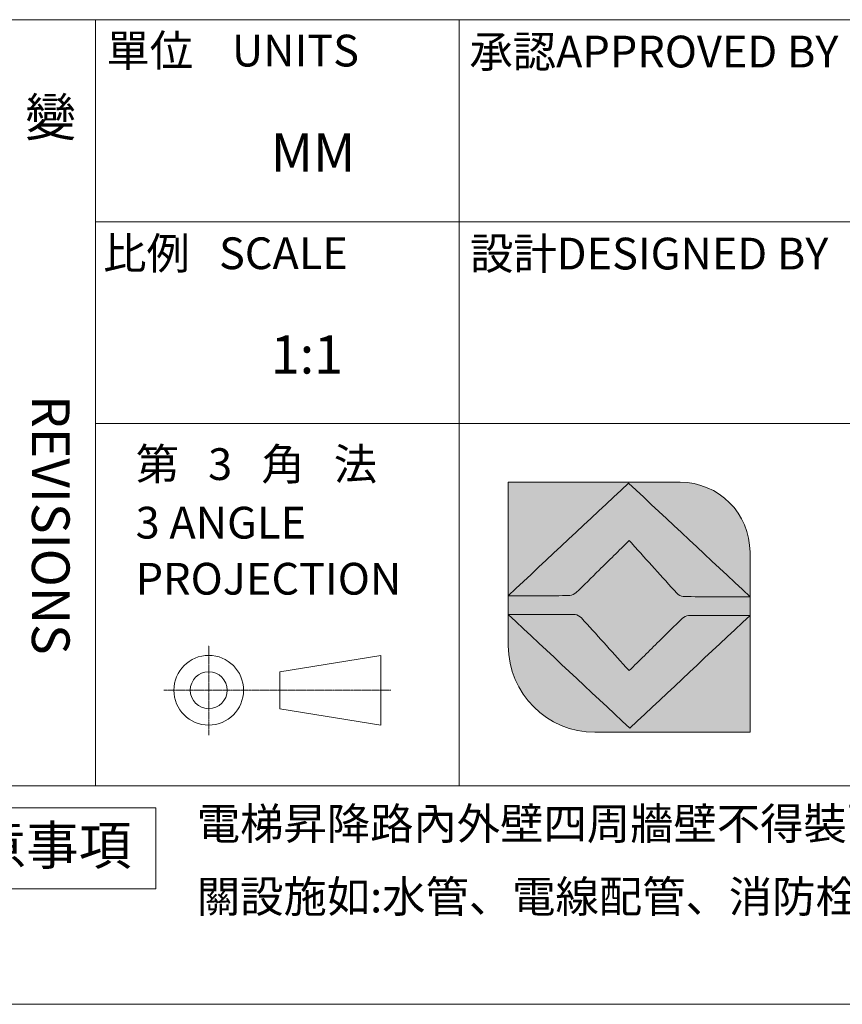
# Model space of a CAD drawing. Units: millimetres. Extents: x 552 to 33726, y -26577 to 19210.
# Drawn here: x 20131 to 22182, y 563 to 3018 of the extents above; entities that cross this region are included whole.
import ezdxf

# ---------------------------------------------------------------- set-up
doc = ezdxf.new("R2010")
doc.units = ezdxf.units.MM
doc.linetypes.add('CENTER2', pattern=[28.575, 19.05, -3.175, 3.175, -3.175])
doc.layers.add('圖層 1', color=7, linetype='Continuous', lineweight=0)
doc.layers.add('標註', color=3, linetype='Continuous')
doc.layers.add('牆', color=1, linetype='Continuous')
doc.styles.get("Standard").update_dxf_attribs({"font": 'simsun.ttc'})

msp = doc.modelspace()

# ---------------------------------------------------------------- hatches: boundary and pattern name
at = {"lineweight": 13}
h = msp.add_hatch(color=256, dxfattribs=at)
edge = h.paths.add_edge_path()
edge.add_spline(control_points=[(21951.514, 1579.482), (21892.88, 1579.482), (21838.746, 1579.241), (21784.638, 1579.861), (21779.317, 1579.922), (21772.445, 1584.689), (21769.193, 1588.246), (21731.94, 1628.99), (21695.256, 1669.926), (21658.397, 1710.803), (21656.178, 1713.263), (21653.768, 1715.66), (21650.126, 1719.468), (21624.415, 1694.198), (21599.857, 1670.08), (21575.33, 1645.951), (21556.253, 1627.183), (21537.483, 1608.297), (21517.904, 1589.724), (21514.489, 1586.484), (21507.801, 1582.389), (21502.511, 1582.328), (21453.12, 1581.763), (21403.705, 1581.993), (21348.831, 1581.993), (21450.275, 1677.071), (21548.762, 1769.377), (21648.643, 1862.989), (21749.678, 1768.414), (21849.343, 1675.121), (21951.514, 1579.482)], knot_values=[0, 0, 0, 0, 1, 1, 1, 2, 2, 2, 3, 3, 3, 4, 4, 4, 5, 5, 5, 6, 6, 6, 7, 7, 7, 8, 8, 8, 9, 9, 9, 10, 10, 10, 10], degree=3, periodic=1)
h = msp.add_hatch(color=256, dxfattribs=at)
edge = h.paths.add_edge_path()
edge.add_spline(control_points=[(21348.831, 1535.276), (21407.465, 1535.276), (21461.6, 1535.517), (21515.708, 1534.897), (21521.028, 1534.836), (21527.901, 1530.069), (21531.153, 1526.511), (21568.405, 1485.767), (21605.09, 1444.832), (21641.949, 1403.955), (21644.167, 1401.495), (21646.578, 1399.098), (21650.22, 1395.29), (21675.931, 1420.559), (21700.489, 1444.678), (21725.017, 1468.807), (21744.093, 1487.575), (21762.863, 1506.461), (21782.442, 1525.034), (21785.857, 1528.274), (21792.545, 1532.369), (21797.835, 1532.43), (21847.226, 1532.995), (21896.642, 1532.765), (21951.514, 1532.765), (21850.071, 1437.687), (21751.583, 1345.381), (21651.703, 1251.769), (21550.667, 1346.344), (21451.003, 1439.637), (21348.831, 1535.276)], knot_values=[0, 0, 0, 0, 1, 1, 1, 2, 2, 2, 3, 3, 3, 4, 4, 4, 5, 5, 5, 6, 6, 6, 7, 7, 7, 8, 8, 8, 9, 9, 9, 10, 10, 10, 10], degree=3, periodic=1)
at = {"layer": '圖層 1', "lineweight": 13, "true_color": 0xed6d1f}
h = msp.add_hatch(color=30, dxfattribs=at)
h.dxf.hatch_style = 2
edge = h.paths.add_edge_path()
edge.add_spline(control_points=[(21951.514, 1241.334), (21951.514, 1241.334), (21564.883, 1241.334), (21564.883, 1241.334), (21445.561, 1241.334), (21348.831, 1338.063), (21348.831, 1457.385), (21348.831, 1457.385), (21348.831, 1865.128), (21348.831, 1865.128), (21348.831, 1865.128), (21777.036, 1865.128), (21777.036, 1865.128), (21873.398, 1865.128), (21951.514, 1787.011), (21951.514, 1690.65), (21951.514, 1690.65), (21951.514, 1241.334), (21951.514, 1241.334)], knot_values=[0, 0, 0, 0, 1, 1, 1, 2, 2, 2, 3, 3, 3, 4, 4, 4, 5, 5, 5, 6, 6, 6, 6], degree=3, periodic=0)

# ---------------------------------------------------------------- linework, layer by layer
at = {"color": 0, "lineweight": 13}
msp.add_line((22473.925, 3018.475), (10593.925, 3018.475), dxfattribs=at)
msp.add_line((22473.925, 3018.475), (10593.925, 3018.475), dxfattribs=at)
at = {"color": 1, "lineweight": 13}
msp.add_line((22473.925, 3018.475), (10593.925, 3018.475), dxfattribs=at)
at = {"color": 0, "linetype": 'Continuous', "lineweight": 13}
for p, q in [((20319.246, 3018.475), (20319.246, 1107.822)), ((21226.746, 3018.475), (21226.746, 1107.822)), ((20319.246, 2514.788), (23565.249, 2514.788)), ((23565.249, 2011.101), (20319.246, 2011.101))]:
    msp.add_line(p, q, dxfattribs=at)
at = {"color": 1, "linetype": 'Continuous', "lineweight": 13}
msp.add_line((794.847, 1107.822), (26604.16, 1107.822), dxfattribs=at)
at = {"color": 0, "linetype": 'Continuous', "lineweight": 13}
msp.add_lwpolyline([(19846.01, 850.892), (20470.125, 850.892), (20470.125, 1052.801), (19846.01, 1052.801), (19846.01, 850.892)], dxfattribs=at)
at = {"layer": 'Defpoints', "color": 0, "lineweight": 13}
msp.add_line((26849.419, 563.093), (551.913, 563.093), dxfattribs=at)
at = {"layer": '圖層 1', "lineweight": 13}
for points, knots in [([(21951.514, 1241.334), (21951.514, 1241.334), (21564.883, 1241.334), (21564.883, 1241.334), (21445.561, 1241.334), (21348.831, 1338.063), (21348.831, 1457.385), (21348.831, 1457.385), (21348.831, 1865.128), (21348.831, 1865.128), (21348.831, 1865.128), (21777.036, 1865.128), (21777.036, 1865.128), (21873.398, 1865.128), (21951.514, 1787.011), (21951.514, 1690.65), (21951.514, 1690.65), (21951.514, 1241.334), (21951.514, 1241.334)], [0, 0, 0, 0, 1, 1, 1, 2, 2, 2, 3, 3, 3, 4, 4, 4, 5, 5, 5, 6, 6, 6, 6]), ([(21951.514, 1579.482), (21892.88, 1579.482), (21838.746, 1579.241), (21784.638, 1579.861), (21779.317, 1579.922), (21772.445, 1584.689), (21769.193, 1588.246), (21731.94, 1628.99), (21695.256, 1669.926), (21658.397, 1710.803), (21656.178, 1713.263), (21653.768, 1715.66), (21650.126, 1719.468), (21624.415, 1694.198), (21599.857, 1670.08), (21575.33, 1645.951), (21556.253, 1627.183), (21537.483, 1608.297), (21517.904, 1589.724), (21514.489, 1586.484), (21507.801, 1582.389), (21502.511, 1582.328), (21453.12, 1581.763), (21403.705, 1581.993), (21348.831, 1581.993), (21450.275, 1677.071), (21548.762, 1769.377), (21648.643, 1862.989), (21749.678, 1768.414), (21849.343, 1675.121), (21951.514, 1579.482)], [0, 0, 0, 0, 1, 1, 1, 2, 2, 2, 3, 3, 3, 4, 4, 4, 5, 5, 5, 6, 6, 6, 7, 7, 7, 8, 8, 8, 9, 9, 9, 10, 10, 10, 10]), ([(21348.831, 1535.276), (21407.465, 1535.276), (21461.6, 1535.517), (21515.708, 1534.897), (21521.028, 1534.836), (21527.901, 1530.069), (21531.153, 1526.511), (21568.405, 1485.767), (21605.09, 1444.832), (21641.949, 1403.955), (21644.167, 1401.495), (21646.578, 1399.098), (21650.22, 1395.29), (21675.931, 1420.559), (21700.489, 1444.678), (21725.017, 1468.807), (21744.093, 1487.575), (21762.863, 1506.461), (21782.442, 1525.034), (21785.857, 1528.274), (21792.545, 1532.369), (21797.835, 1532.43), (21847.226, 1532.995), (21896.642, 1532.765), (21951.514, 1532.765), (21850.071, 1437.687), (21751.583, 1345.381), (21651.703, 1251.769), (21550.667, 1346.344), (21451.003, 1439.637), (21348.831, 1535.276)], [0, 0, 0, 0, 1, 1, 1, 2, 2, 2, 3, 3, 3, 4, 4, 4, 5, 5, 5, 6, 6, 6, 7, 7, 7, 8, 8, 8, 9, 9, 9, 10, 10, 10, 10])]:
    msp.add_open_spline(points, degree=3, knots=knots, dxfattribs=at)
at = {"layer": '標註', "lineweight": 13}
for p, q in [((20779.204, 1392.277), (21031.076, 1433.197)), ((21031.076, 1433.197), (21031.076, 1259.34)), ((20779.204, 1392.277), (20779.204, 1300.259)), ((20779.204, 1300.259), (21031.076, 1259.34))]:
    msp.add_line(p, q, dxfattribs=at)
for radius in [86.929, 46.009]:
    msp.add_circle((20601.844, 1346.268), radius, dxfattribs=at)
at = {"layer": '牆', "linetype": 'CENTER2', "lineweight": 13, "ltscale": 0.1}
for p, q in [((20601.844, 1234.59), (20601.844, 1457.947)), ((21055.826, 1346.268), (20490.166, 1346.268))]:
    msp.add_line(p, q, dxfattribs=at)

# ---------------------------------------------------------------- texts
at = {"lineweight": 13}
for s, height, p in [('單位    UNITS          ', 79.2, (20346.866, 2901.859)), ('承認APPROVED BY', 79.2, (21251.865, 2899.408)), ('變', 94.05, (20143.211, 2728.486)), ('MM', 95.04, (20756.744, 2639.666)), ('比例   SCALE      ', 79.2, (20338.784, 2396.391)), ('設計DESIGNED BY', 79.2, (21253.572, 2395.627)), ('1:1', 95.04, (20756.744, 2135.979)), ('第   3   角   法', 79.2, (20419.742, 1870.572)), ('3 ANGLE', 79.2, (20419.742, 1724.561)), ('PROJECTION', 79.2, (20419.742, 1584.802)), ('電梯昇降路內外壁四周牆壁不得裝配任何其它非電梯有', 79.2, (20572.134, 974.027)), ('注意事項', 96.228, (19884.009, 911.464)), ('關設施如:水管、電線配管、消防栓、電源開關等.', 79.2, (20572.134, 792.199))]:
    msp.add_text(s, height=height, dxfattribs=at).set_placement(p)
msp.add_text('REVISIONS', height=94.05, rotation=270, dxfattribs=at).set_placement((20160.96, 2081.858))

doc.saveas('drawing.dxf')
